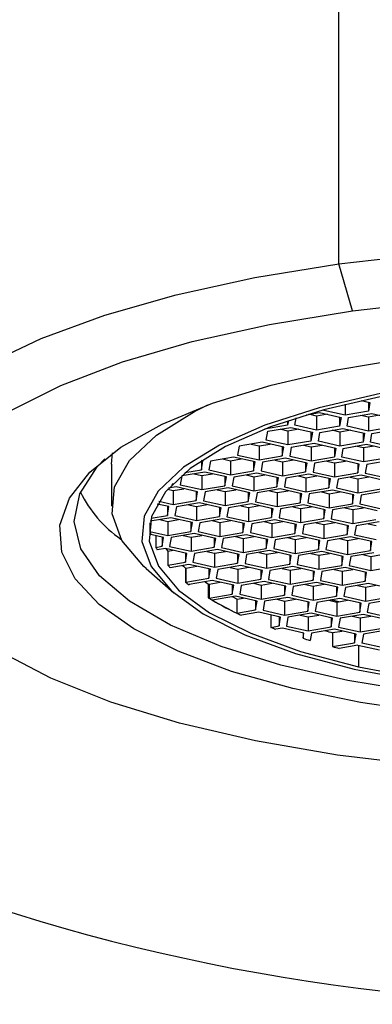
# Model space of a CAD drawing. Units: millimetres. Extents: x 1 to 380, y -2 to 212.
# Drawn here: x 345 to 350, y 34 to 47 of the extents above; entities that cross this region are included whole.
import ezdxf

# ---------------------------------------------------------------- set-up
doc = ezdxf.new("R2010")
doc.units = ezdxf.units.MM

msp = doc.modelspace()

# ---------------------------------------------------------------- linework, layer by layer
at = {"color": 8, "linetype": 'Continuous', "lineweight": 25}
for p, q in [((349.602, 43.947), (349.602, 48.851)), ((349.865, 38.823), (349.865, 38.533))]:
    msp.add_line(p, q, dxfattribs=at)
at = {"color": 7, "linetype": 'Continuous', "lineweight": 25}
for p, q in [((349.788, 43.318), (349.602, 43.947)), ((349.903, 42.112), (350.02, 42.085)), ((349.999, 42.09), (349.999, 41.967)), ((350.02, 42.085), (349.999, 41.967)), ((349.164, 41.92), (349.345, 41.951)), ((349.345, 41.951), (349.634, 41.885)), ((349.4, 41.979), (349.402, 41.988)), ((349.689, 41.914), (349.4, 41.979)), ((349.689, 42.062), (349.689, 41.914)), ((349.999, 41.967), (349.689, 41.914)), ((349.734, 41.883), (350.044, 41.937)), ((350.044, 41.937), (350.333, 41.871)), ((348.926, 41.844), (348.915, 41.781)), ((348.915, 41.84), (348.915, 41.781)), ((349.015, 41.779), (349.032, 41.879)), ((349.304, 41.902), (349.2, 41.926)), ((349.45, 41.927), (349.304, 41.902)), ((349.304, 41.902), (349.304, 41.714)), ((349.614, 41.89), (349.614, 41.767)), ((349.634, 41.885), (349.614, 41.767)), ((349.714, 41.765), (349.734, 41.883)), ((350.003, 41.888), (349.898, 41.912)), ((350.149, 41.913), (350.003, 41.888)), ((350.003, 41.888), (350.003, 41.7)), ((348.915, 41.781), (348.607, 41.728)), ((348.63, 41.579), (348.65, 41.698)), ((348.65, 41.698), (348.96, 41.751)), ((348.919, 41.702), (348.814, 41.726)), ((349.065, 41.727), (348.919, 41.702)), ((348.919, 41.702), (348.919, 41.514)), ((348.96, 41.751), (349.249, 41.686)), ((349.304, 41.714), (349.015, 41.779)), ((349.229, 41.69), (349.229, 41.567)), ((349.249, 41.686), (349.229, 41.567)), ((349.614, 41.767), (349.304, 41.714)), ((349.329, 41.565), (349.349, 41.683)), ((349.349, 41.683), (349.659, 41.737)), ((349.618, 41.688), (349.513, 41.712)), ((349.764, 41.713), (349.618, 41.688)), ((349.618, 41.688), (349.618, 41.5)), ((349.659, 41.737), (349.948, 41.671)), ((350.003, 41.7), (349.714, 41.765)), ((349.928, 41.676), (349.928, 41.553)), ((349.948, 41.671), (349.928, 41.553)), ((350.313, 41.753), (350.003, 41.7)), ((350.028, 41.551), (350.048, 41.669)), ((350.048, 41.669), (350.358, 41.723)), ((348.575, 41.551), (348.265, 41.498)), ((348.864, 41.486), (348.575, 41.551)), ((348.919, 41.514), (348.63, 41.579)), ((349.229, 41.567), (348.919, 41.514)), ((348.964, 41.484), (349.274, 41.537)), ((349.274, 41.537), (349.563, 41.471)), ((349.618, 41.5), (349.329, 41.565)), ((349.928, 41.553), (349.618, 41.5)), ((350.317, 41.486), (350.028, 41.551)), ((346.553, 41.258), (346.567, 41.407)), ((348.265, 41.498), (348.245, 41.379)), ((348.429, 41.526), (348.534, 41.502)), ((348.534, 41.502), (348.68, 41.527)), ((348.534, 41.502), (348.534, 41.314)), ((348.844, 41.49), (348.844, 41.367)), ((348.844, 41.367), (348.864, 41.486)), ((348.964, 41.484), (348.944, 41.365)), ((349.128, 41.512), (349.233, 41.488)), ((349.233, 41.488), (349.379, 41.513)), ((349.233, 41.488), (349.233, 41.3)), ((349.543, 41.476), (349.543, 41.353)), ((349.563, 41.471), (349.543, 41.353)), ((349.643, 41.351), (349.663, 41.469)), ((349.663, 41.469), (349.973, 41.523)), ((349.932, 41.474), (349.827, 41.498)), ((350.077, 41.499), (349.932, 41.474)), ((349.932, 41.474), (349.932, 41.286)), ((349.973, 41.523), (350.262, 41.457)), ((347.78, 41.3), (347.759, 41.305)), ((347.76, 41.304), (347.76, 41.181)), ((347.76, 41.181), (347.78, 41.3)), ((347.88, 41.298), (347.86, 41.179)), ((348.19, 41.351), (347.88, 41.298)), ((348.044, 41.326), (348.149, 41.302)), ((348.149, 41.302), (348.295, 41.327)), ((348.149, 41.302), (348.149, 41.114)), ((348.479, 41.286), (348.19, 41.351)), ((348.245, 41.379), (348.534, 41.314)), ((348.459, 41.29), (348.459, 41.167)), ((348.459, 41.167), (348.479, 41.286)), ((348.534, 41.314), (348.844, 41.367)), ((348.579, 41.284), (348.559, 41.165)), ((348.889, 41.337), (348.579, 41.284)), ((348.743, 41.312), (348.848, 41.288)), ((348.848, 41.288), (348.994, 41.313)), ((348.848, 41.288), (348.848, 41.1)), ((349.178, 41.272), (348.889, 41.337)), ((348.944, 41.365), (349.233, 41.3)), ((349.158, 41.276), (349.158, 41.153)), ((349.158, 41.153), (349.178, 41.272)), ((349.233, 41.3), (349.543, 41.353)), ((349.588, 41.323), (349.278, 41.27)), ((349.442, 41.298), (349.547, 41.274)), ((349.547, 41.274), (349.692, 41.299)), ((349.547, 41.274), (349.547, 41.086)), ((349.877, 41.257), (349.588, 41.323)), ((349.932, 41.286), (349.643, 41.351)), ((350.241, 41.339), (349.932, 41.286)), ((349.977, 41.255), (350.286, 41.309)), ((346.553, 41.258), (346.553, 40.694)), ((347.805, 41.151), (347.495, 41.098)), ((347.538, 41.143), (347.76, 41.181)), ((348.094, 41.086), (347.805, 41.151)), ((347.86, 41.179), (348.149, 41.114)), ((348.149, 41.114), (348.459, 41.167)), ((348.559, 41.165), (348.848, 41.1)), ((348.848, 41.1), (349.158, 41.153)), ((349.278, 41.27), (349.257, 41.151)), ((349.257, 41.151), (349.547, 41.086)), ((349.547, 41.086), (349.856, 41.139)), ((349.856, 41.262), (349.856, 41.139)), ((349.856, 41.139), (349.877, 41.257)), ((349.977, 41.255), (349.956, 41.137)), ((347.495, 41.098), (347.475, 40.98)), ((347.659, 41.126), (347.764, 41.102)), ((347.764, 41.102), (347.91, 41.127)), ((347.764, 41.102), (347.764, 40.914)), ((348.074, 41.09), (348.074, 40.967)), ((348.074, 40.967), (348.094, 41.086)), ((348.194, 41.084), (348.174, 40.965)), ((348.504, 41.137), (348.194, 41.084)), ((348.358, 41.112), (348.463, 41.088)), ((348.463, 41.088), (348.609, 41.113)), ((348.463, 41.088), (348.463, 40.9)), ((348.793, 41.072), (348.504, 41.137)), ((348.773, 41.076), (348.773, 40.953)), ((348.773, 40.953), (348.793, 41.072)), ((348.893, 41.07), (348.872, 40.951)), ((349.202, 41.123), (348.893, 41.07)), ((349.057, 41.098), (349.162, 41.074)), ((349.162, 41.074), (349.307, 41.099)), ((349.162, 41.074), (349.162, 40.886)), ((349.492, 41.058), (349.202, 41.123)), ((349.471, 41.062), (349.471, 40.939)), ((349.471, 40.939), (349.492, 41.058)), ((349.592, 41.056), (349.571, 40.937)), ((349.901, 41.109), (349.592, 41.056)), ((349.756, 41.084), (349.86, 41.06)), ((349.86, 41.06), (350.006, 41.085)), ((349.86, 41.06), (349.86, 40.872)), ((350.191, 41.043), (349.901, 41.109)), ((349.956, 41.137), (350.246, 41.072)), ((347.305, 40.919), (347.379, 40.902)), ((347.42, 40.951), (347.318, 40.934)), ((347.36, 40.979), (347.375, 40.982)), ((347.375, 40.982), (347.378, 40.998)), ((347.375, 40.995), (347.375, 40.982)), ((347.379, 40.902), (347.525, 40.927)), ((347.379, 40.902), (347.379, 40.714)), ((347.709, 40.886), (347.42, 40.951)), ((347.475, 40.98), (347.764, 40.914)), ((347.689, 40.89), (347.689, 40.768)), ((347.689, 40.768), (347.709, 40.886)), ((347.764, 40.914), (348.074, 40.967)), ((347.809, 40.884), (347.789, 40.765)), ((348.119, 40.937), (347.809, 40.884)), ((347.973, 40.912), (348.078, 40.888)), ((348.078, 40.888), (348.223, 40.913)), ((348.078, 40.888), (348.078, 40.7)), ((348.408, 40.872), (348.119, 40.937)), ((348.174, 40.965), (348.463, 40.9)), ((348.387, 40.876), (348.387, 40.753)), ((348.463, 40.9), (348.773, 40.953)), ((348.817, 40.923), (348.508, 40.87)), ((348.672, 40.898), (348.777, 40.874)), ((348.777, 40.874), (348.922, 40.899)), ((348.777, 40.874), (348.777, 40.686)), ((349.107, 40.858), (348.817, 40.923)), ((348.872, 40.951), (349.162, 40.886)), ((349.162, 40.886), (349.471, 40.939)), ((349.516, 40.909), (349.206, 40.856)), ((349.37, 40.884), (349.475, 40.86)), ((349.475, 40.86), (349.621, 40.885)), ((349.805, 40.844), (349.516, 40.909)), ((349.571, 40.937), (349.86, 40.872)), ((349.86, 40.872), (350.17, 40.925)), ((350.215, 40.895), (349.905, 40.841)), ((347.187, 40.758), (347.379, 40.714)), ((347.379, 40.714), (347.689, 40.768)), ((347.789, 40.765), (348.078, 40.7)), ((348.078, 40.7), (348.387, 40.753)), ((348.387, 40.753), (348.408, 40.872)), ((348.508, 40.87), (348.487, 40.751)), ((348.487, 40.751), (348.777, 40.686)), ((349.086, 40.862), (349.086, 40.739)), ((349.086, 40.739), (349.107, 40.858)), ((349.206, 40.856), (349.186, 40.737)), ((349.475, 40.86), (349.475, 40.672)), ((349.785, 40.848), (349.785, 40.725)), ((349.785, 40.725), (349.805, 40.844)), ((349.905, 40.841), (349.885, 40.723)), ((347.324, 40.686), (347.166, 40.721)), ((347.304, 40.69), (347.304, 40.568)), ((347.304, 40.568), (347.324, 40.686)), ((347.424, 40.684), (347.403, 40.566)), ((347.734, 40.737), (347.424, 40.684)), ((347.588, 40.712), (347.693, 40.688)), ((347.693, 40.688), (347.838, 40.713)), ((347.693, 40.688), (347.693, 40.5)), ((348.023, 40.672), (347.734, 40.737)), ((348.002, 40.676), (348.002, 40.553)), ((348.002, 40.553), (348.023, 40.672)), ((348.123, 40.67), (348.102, 40.551)), ((348.432, 40.723), (348.123, 40.67)), ((348.287, 40.698), (348.392, 40.674)), ((348.392, 40.674), (348.537, 40.699)), ((348.392, 40.674), (348.392, 40.486)), ((348.722, 40.658), (348.432, 40.723)), ((348.701, 40.662), (348.701, 40.539)), ((348.701, 40.539), (348.722, 40.658)), ((348.777, 40.686), (349.086, 40.739)), ((348.821, 40.656), (348.801, 40.537)), ((349.131, 40.709), (348.821, 40.656)), ((348.985, 40.684), (349.09, 40.66)), ((349.09, 40.66), (349.236, 40.685)), ((349.09, 40.66), (349.09, 40.472)), ((349.42, 40.644), (349.131, 40.709)), ((349.186, 40.737), (349.475, 40.672)), ((349.4, 40.648), (349.4, 40.525)), ((349.4, 40.525), (349.42, 40.644)), ((349.475, 40.672), (349.785, 40.725)), ((349.52, 40.642), (349.5, 40.523)), ((349.83, 40.695), (349.52, 40.642)), ((349.684, 40.67), (349.789, 40.646)), ((349.789, 40.646), (349.935, 40.671)), ((349.789, 40.646), (349.789, 40.458)), ((350.119, 40.629), (349.83, 40.695)), ((349.885, 40.723), (350.174, 40.658)), ((347.348, 40.537), (347.074, 40.49)), ((347.084, 40.53), (347.304, 40.568)), ((347.203, 40.512), (347.308, 40.488)), ((347.308, 40.488), (347.453, 40.513)), ((347.308, 40.488), (347.308, 40.3)), ((347.638, 40.472), (347.348, 40.537)), ((347.403, 40.566), (347.693, 40.5)), ((347.693, 40.5), (348.002, 40.553)), ((348.047, 40.523), (347.738, 40.47)), ((347.902, 40.498), (348.006, 40.474)), ((348.006, 40.474), (348.152, 40.499)), ((348.336, 40.458), (348.047, 40.523)), ((348.102, 40.551), (348.392, 40.486)), ((348.392, 40.486), (348.701, 40.539)), ((348.746, 40.509), (348.436, 40.456)), ((348.6, 40.484), (348.705, 40.46)), ((348.705, 40.46), (348.851, 40.485)), ((349.035, 40.444), (348.746, 40.509)), ((348.801, 40.537), (349.09, 40.472)), ((349.09, 40.472), (349.4, 40.525)), ((349.445, 40.495), (349.135, 40.442)), ((349.734, 40.43), (349.445, 40.495)), ((349.5, 40.523), (349.789, 40.458)), ((349.789, 40.458), (350.099, 40.511)), ((350.144, 40.481), (349.834, 40.428)), ((347.069, 40.47), (347.069, 40.354)), ((347.069, 40.354), (347.308, 40.3)), ((347.308, 40.3), (347.617, 40.354)), ((347.617, 40.476), (347.617, 40.354)), ((347.617, 40.354), (347.638, 40.472)), ((347.738, 40.47), (347.717, 40.352)), ((347.717, 40.352), (348.006, 40.286)), ((348.006, 40.474), (348.006, 40.286)), ((348.316, 40.462), (348.316, 40.339)), ((348.316, 40.339), (348.336, 40.458)), ((348.436, 40.456), (348.416, 40.337)), ((348.705, 40.46), (348.705, 40.272)), ((349.015, 40.448), (349.015, 40.325)), ((349.015, 40.325), (349.035, 40.444)), ((349.135, 40.442), (349.115, 40.323)), ((349.299, 40.47), (349.404, 40.446)), ((349.404, 40.446), (349.55, 40.471)), ((349.404, 40.446), (349.404, 40.258)), ((349.714, 40.434), (349.714, 40.311)), ((349.714, 40.311), (349.734, 40.43)), ((349.834, 40.428), (349.813, 40.309)), ((349.998, 40.456), (350.103, 40.432)), ((347.253, 40.272), (347.079, 40.311)), ((347.146, 40.296), (347.146, 40.139)), ((347.232, 40.276), (347.232, 40.154)), ((347.232, 40.154), (347.253, 40.272)), ((347.352, 40.27), (347.332, 40.152)), ((347.662, 40.323), (347.352, 40.27)), ((347.516, 40.298), (347.621, 40.274)), ((347.621, 40.274), (347.767, 40.299)), ((347.621, 40.274), (347.621, 40.086)), ((347.951, 40.258), (347.662, 40.323)), ((347.931, 40.262), (347.931, 40.14)), ((347.931, 40.14), (347.951, 40.258)), ((348.006, 40.286), (348.316, 40.339)), ((348.051, 40.256), (348.031, 40.138)), ((348.361, 40.309), (348.051, 40.256)), ((348.215, 40.284), (348.32, 40.26)), ((348.32, 40.26), (348.466, 40.285)), ((348.32, 40.26), (348.32, 40.072)), ((348.65, 40.244), (348.361, 40.309)), ((348.416, 40.337), (348.705, 40.272)), ((348.63, 40.248), (348.63, 40.125)), ((348.63, 40.125), (348.65, 40.244)), ((348.705, 40.272), (349.015, 40.325)), ((348.75, 40.242), (348.73, 40.123)), ((349.06, 40.295), (348.75, 40.242)), ((348.914, 40.27), (349.019, 40.246)), ((349.019, 40.246), (349.165, 40.271)), ((349.019, 40.246), (349.019, 40.058)), ((349.349, 40.23), (349.06, 40.295)), ((349.115, 40.323), (349.404, 40.258)), ((349.329, 40.234), (349.329, 40.111)), ((349.329, 40.111), (349.349, 40.23)), ((349.404, 40.258), (349.714, 40.311)), ((349.449, 40.228), (349.428, 40.109)), ((349.758, 40.281), (349.449, 40.228)), ((349.613, 40.256), (349.718, 40.232)), ((349.718, 40.232), (349.863, 40.257)), ((349.718, 40.232), (349.718, 40.044)), ((350.048, 40.216), (349.758, 40.281)), ((349.813, 40.309), (350.103, 40.244)), ((350.027, 40.22), (350.027, 40.097)), ((350.027, 40.097), (350.048, 40.216)), ((347.146, 40.139), (347.232, 40.154)), ((347.277, 40.123), (347.165, 40.104)), ((347.566, 40.058), (347.277, 40.123)), ((347.31, 40.087), (347.382, 40.099)), ((347.31, 40.087), (347.31, 39.899)), ((347.332, 40.152), (347.621, 40.086)), ((347.621, 40.086), (347.931, 40.14)), ((347.976, 40.109), (347.666, 40.056)), ((347.83, 40.084), (347.935, 40.06)), ((347.935, 40.06), (348.081, 40.085)), ((348.265, 40.044), (347.976, 40.109)), ((348.031, 40.138), (348.32, 40.072)), ((348.32, 40.072), (348.63, 40.125)), ((348.675, 40.095), (348.365, 40.042)), ((348.964, 40.03), (348.675, 40.095)), ((348.73, 40.123), (349.019, 40.058)), ((349.019, 40.058), (349.329, 40.111)), ((349.373, 40.081), (349.064, 40.028)), ((349.663, 40.016), (349.373, 40.081)), ((349.428, 40.109), (349.718, 40.044)), ((349.718, 40.044), (350.027, 40.097)), ((347.546, 40.062), (347.546, 39.94)), ((347.546, 39.94), (347.566, 40.058)), ((347.666, 40.056), (347.646, 39.938)), ((347.935, 40.06), (347.935, 39.872)), ((348.245, 40.048), (348.245, 39.925)), ((348.245, 39.925), (348.265, 40.044)), ((348.365, 40.042), (348.345, 39.923)), ((348.529, 40.07), (348.634, 40.046)), ((348.634, 40.046), (348.78, 40.071)), ((348.634, 40.046), (348.634, 39.858)), ((348.944, 40.034), (348.944, 39.911)), ((348.944, 39.911), (348.964, 40.03)), ((349.064, 40.028), (349.043, 39.909)), ((349.228, 40.056), (349.333, 40.032)), ((349.333, 40.032), (349.478, 40.057)), ((349.333, 40.032), (349.333, 39.844)), ((349.642, 40.02), (349.642, 39.897)), ((349.642, 39.897), (349.663, 40.016)), ((349.763, 40.014), (349.742, 39.895)), ((350.072, 40.067), (349.763, 40.014)), ((349.927, 40.042), (350.031, 40.018)), ((350.031, 40.018), (350.177, 40.043)), ((350.031, 40.018), (350.031, 39.83)), ((347.016, 39.854), (347.389, 39.527)), ((347.31, 39.899), (347.546, 39.94)), ((347.591, 39.909), (347.34, 39.866)), ((347.547, 39.861), (347.547, 39.673)), ((347.547, 39.861), (347.55, 39.86)), ((347.55, 39.86), (347.696, 39.885)), ((347.55, 39.86), (347.55, 39.672)), ((347.88, 39.844), (347.591, 39.909)), ((347.646, 39.938), (347.935, 39.872)), ((347.86, 39.848), (347.86, 39.726)), ((347.86, 39.726), (347.88, 39.844)), ((347.935, 39.872), (348.245, 39.925)), ((347.98, 39.842), (347.959, 39.724)), ((348.29, 39.895), (347.98, 39.842)), ((348.144, 39.87), (348.249, 39.846)), ((348.249, 39.846), (348.394, 39.871)), ((348.249, 39.846), (348.249, 39.658)), ((348.579, 39.83), (348.29, 39.895)), ((348.345, 39.923), (348.634, 39.858)), ((348.558, 39.834), (348.558, 39.711)), ((348.558, 39.711), (348.579, 39.83)), ((348.634, 39.858), (348.944, 39.911)), ((348.679, 39.828), (348.658, 39.709)), ((348.988, 39.881), (348.679, 39.828)), ((348.843, 39.856), (348.948, 39.832)), ((348.948, 39.832), (349.093, 39.857)), ((348.948, 39.832), (348.948, 39.644)), ((349.278, 39.816), (348.988, 39.881)), ((349.043, 39.909), (349.333, 39.844)), ((349.257, 39.82), (349.257, 39.697)), ((349.257, 39.697), (349.278, 39.816)), ((349.333, 39.844), (349.642, 39.897)), ((349.687, 39.867), (349.377, 39.814)), ((349.541, 39.842), (349.646, 39.818)), ((349.646, 39.818), (349.792, 39.843)), ((349.646, 39.818), (349.646, 39.63)), ((349.976, 39.802), (349.687, 39.867)), ((349.742, 39.895), (350.031, 39.83)), ((350.031, 39.83), (350.341, 39.883)), ((347.55, 39.672), (347.86, 39.726)), ((347.904, 39.695), (347.595, 39.642)), ((348.194, 39.63), (347.904, 39.695)), ((347.959, 39.724), (348.249, 39.658)), ((348.249, 39.658), (348.558, 39.711)), ((348.658, 39.709), (348.948, 39.644)), ((348.948, 39.644), (349.257, 39.697)), ((349.377, 39.814), (349.357, 39.695)), ((349.357, 39.695), (349.646, 39.63)), ((349.646, 39.63), (349.956, 39.683)), ((349.956, 39.806), (349.956, 39.683)), ((349.956, 39.683), (349.976, 39.802)), ((347.547, 39.673), (347.55, 39.672)), ((347.595, 39.642), (347.594, 39.636)), ((347.85, 39.649), (347.85, 39.461)), ((347.85, 39.649), (347.864, 39.646)), ((347.864, 39.646), (348.009, 39.671)), ((347.864, 39.646), (347.864, 39.458)), ((348.173, 39.634), (348.173, 39.512)), ((348.173, 39.512), (348.194, 39.63)), ((348.294, 39.628), (348.273, 39.51)), ((348.603, 39.681), (348.294, 39.628)), ((348.458, 39.656), (348.562, 39.632)), ((348.562, 39.632), (348.708, 39.657)), ((348.562, 39.632), (348.562, 39.444)), ((348.893, 39.616), (348.603, 39.681)), ((348.872, 39.62), (348.872, 39.497)), ((348.872, 39.497), (348.893, 39.616)), ((348.992, 39.614), (348.972, 39.495)), ((349.302, 39.667), (348.992, 39.614)), ((349.156, 39.642), (349.261, 39.618)), ((349.261, 39.618), (349.407, 39.643)), ((349.261, 39.618), (349.261, 39.43)), ((349.591, 39.602), (349.302, 39.667)), ((349.571, 39.606), (349.571, 39.483)), ((349.571, 39.483), (349.591, 39.602)), ((349.691, 39.6), (349.671, 39.481)), ((350.001, 39.653), (349.691, 39.6)), ((349.855, 39.628), (349.96, 39.604)), ((349.96, 39.604), (350.106, 39.629)), ((349.96, 39.604), (349.96, 39.416)), ((350.29, 39.588), (350.001, 39.653)), ((347.85, 39.461), (347.864, 39.458)), ((347.864, 39.458), (348.173, 39.512)), ((348.218, 39.481), (347.908, 39.428)), ((348.507, 39.416), (348.218, 39.481)), ((348.236, 39.442), (348.323, 39.457)), ((348.236, 39.442), (348.236, 39.255)), ((348.273, 39.51), (348.562, 39.444)), ((348.487, 39.42), (348.487, 39.298)), ((348.562, 39.444), (348.872, 39.497)), ((348.917, 39.467), (348.607, 39.414)), ((348.771, 39.442), (348.876, 39.418)), ((348.876, 39.418), (349.022, 39.443)), ((349.206, 39.402), (348.917, 39.467)), ((348.972, 39.495), (349.261, 39.43)), ((349.261, 39.43), (349.571, 39.483)), ((349.616, 39.453), (349.306, 39.4)), ((349.47, 39.428), (349.575, 39.404)), ((349.604, 39.409), (349.502, 39.433)), ((349.575, 39.404), (349.721, 39.429)), ((349.905, 39.388), (349.616, 39.453)), ((349.671, 39.481), (349.96, 39.416)), ((349.96, 39.416), (350.27, 39.469)), ((350.315, 39.439), (350.005, 39.386)), ((348.236, 39.255), (348.487, 39.298)), ((348.487, 39.298), (348.507, 39.416)), ((348.607, 39.414), (348.587, 39.295)), ((348.587, 39.295), (348.876, 39.23)), ((348.876, 39.418), (348.876, 39.23)), ((349.186, 39.406), (349.186, 39.283)), ((349.186, 39.283), (349.206, 39.402)), ((349.306, 39.4), (349.286, 39.281)), ((349.575, 39.404), (349.575, 39.216)), ((349.885, 39.392), (349.885, 39.269)), ((349.885, 39.269), (349.905, 39.388)), ((350.005, 39.386), (349.984, 39.267)), ((348.532, 39.267), (348.296, 39.227)), ((348.821, 39.202), (348.532, 39.267)), ((348.689, 39.232), (348.689, 39.064)), ((348.801, 39.206), (348.801, 39.083)), ((348.801, 39.083), (348.821, 39.202)), ((348.876, 39.23), (349.186, 39.283)), ((348.921, 39.2), (348.901, 39.081)), ((349.231, 39.253), (348.921, 39.2)), ((349.085, 39.228), (349.19, 39.204)), ((349.19, 39.204), (349.336, 39.229)), ((349.19, 39.204), (349.19, 39.016)), ((349.52, 39.188), (349.231, 39.253)), ((349.286, 39.281), (349.575, 39.216)), ((349.5, 39.192), (349.5, 39.069)), ((349.5, 39.069), (349.52, 39.188)), ((349.575, 39.216), (349.885, 39.269)), ((349.62, 39.186), (349.599, 39.067)), ((349.929, 39.239), (349.62, 39.186)), ((349.784, 39.214), (349.889, 39.19)), ((349.889, 39.19), (350.034, 39.215)), ((349.889, 39.19), (349.889, 39.002)), ((350.219, 39.174), (349.929, 39.239)), ((349.984, 39.267), (350.274, 39.202)), ((348.689, 39.064), (348.801, 39.083)), ((348.846, 39.053), (348.76, 39.038)), ((349.135, 38.988), (348.846, 39.053)), ((348.901, 39.081), (349.19, 39.016)), ((349.19, 39.016), (349.5, 39.069)), ((349.544, 39.039), (349.235, 38.986)), ((349.834, 38.974), (349.544, 39.039)), ((349.599, 39.067), (349.889, 39.002)), ((349.889, 39.002), (350.198, 39.055)), ((350.243, 39.025), (349.933, 38.972)), ((349.123, 38.99), (349.123, 38.917)), ((349.123, 38.917), (349.135, 38.988)), ((349.235, 38.986), (349.218, 38.888)), ((349.518, 38.993), (349.649, 39.015)), ((349.518, 38.993), (349.518, 38.805)), ((349.813, 38.978), (349.813, 38.855)), ((349.813, 38.855), (349.834, 38.974)), ((349.933, 38.972), (349.913, 38.853)), ((349.518, 38.805), (349.813, 38.855)), ((349.858, 38.825), (349.608, 38.782)), ((349.858, 38.825), (350.147, 38.76)), ((350.202, 38.788), (349.913, 38.853))]:
    msp.add_line(p, q, dxfattribs=at)
at = {"color": 7, "linetype": 'Continuous', "lineweight": 25, "flags": 128}
for points in [[(349.602, 43.947), (350.789, 44.08), (352.015, 44.162), (353.262, 44.191), (354.509, 44.166), (355.738, 44.088), (356.928, 43.957), (358.06, 43.777), (359.118, 43.549), (360.084, 43.278), (360.943, 42.968), (361.682, 42.623), (362.289, 42.25), (362.753, 41.853), (363.069, 41.439), (363.231, 41.016), (363.236, 40.588), (363.085, 40.164), (362.779, 39.75), (362.571, 39.549)], [(344.036, 39.549), (343.853, 39.723), (343.538, 40.136), (343.376, 40.56), (343.371, 40.987), (343.522, 41.412), (343.828, 41.826), (344.283, 42.224), (344.88, 42.599), (345.61, 42.946), (346.462, 43.259), (347.421, 43.533), (348.474, 43.763), (349.602, 43.947)], [(349.788, 43.318), (350.963, 43.449), (352.178, 43.527), (353.412, 43.55), (354.645, 43.517), (355.854, 43.43), (357.02, 43.29), (358.122, 43.098), (359.142, 42.859), (360.062, 42.577)], [(345.174, 41.966), (345.873, 42.315), (346.699, 42.63), (347.637, 42.905), (348.673, 43.135), (349.788, 43.318)], [(356.075, 37.953), (355.062, 37.842), (354.014, 37.782), (352.952, 37.773), (351.896, 37.816), (350.869, 37.91), (349.892, 38.053), (348.984, 38.242), (348.164, 38.473), (347.449, 38.742), (346.853, 39.043), (346.388, 39.37), (346.064, 39.716), (345.887, 40.075), (345.862, 40.438), (345.988, 40.799), (346.262, 41.15), (346.68, 41.485), (347.233, 41.795), (347.91, 42.076), (348.696, 42.32), (349.576, 42.524), (350.532, 42.683)], [(356.797, 42.132), (355.924, 42.296), (354.987, 42.412), (354.008, 42.476), (353.013, 42.488), (352.024, 42.445), (351.067, 42.351), (350.164, 42.206), (349.34, 42.015), (348.612, 41.782), (348.001, 41.513), (347.519, 41.214), (347.181, 40.894), (346.993, 40.559), (346.96, 40.218), (347.084, 39.88), (347.36, 39.553), (347.783, 39.244), (348.342, 38.962), (349.024, 38.714), (349.81, 38.504)], [(356.742, 42.103), (355.883, 42.265), (354.96, 42.379), (353.997, 42.442), (353.017, 42.453), (352.044, 42.412), (351.102, 42.319), (350.214, 42.176), (349.402, 41.988), (348.686, 41.759), (348.084, 41.494), (347.61, 41.2), (347.277, 40.885), (347.092, 40.555), (347.06, 40.22), (347.182, 39.887), (347.454, 39.565), (347.87, 39.261), (348.421, 38.984), (349.091, 38.739), (349.865, 38.533)], [(349.81, 38.504), (350.683, 38.34), (351.62, 38.224), (352.598, 38.16), (353.594, 38.148), (354.583, 38.191), (355.54, 38.285), (356.442, 38.43), (357.267, 38.621), (357.994, 38.854), (358.606, 39.123), (359.087, 39.422), (359.426, 39.742), (359.614, 40.077), (359.647, 40.417), (359.523, 40.756), (359.246, 41.083), (358.823, 41.392), (358.264, 41.674), (357.583, 41.922), (356.797, 42.132)], [(349.865, 38.533), (350.724, 38.371), (351.646, 38.257), (352.609, 38.194), (353.59, 38.183), (354.563, 38.224), (355.505, 38.317), (356.393, 38.46), (357.205, 38.648), (357.921, 38.877), (358.523, 39.142), (358.996, 39.436), (359.33, 39.751), (359.515, 40.081), (359.547, 40.416), (359.425, 40.749), (359.153, 41.071), (358.736, 41.375), (358.186, 41.652), (357.516, 41.897), (356.742, 42.103)], [(347.016, 39.854), (346.986, 39.881), (346.692, 40.229), (346.56, 40.588), (346.595, 40.95), (346.795, 41.306), (347.155, 41.647), (347.667, 41.964), (347.846, 42.053)], [(356, 38.204), (354.967, 38.092), (353.897, 38.035), (352.813, 38.032), (351.741, 38.085), (350.703, 38.191), (349.724, 38.35), (348.824, 38.556), (348.024, 38.806), (347.343, 39.094), (346.794, 39.414), (346.391, 39.758), (346.142, 40.119), (346.054, 40.488), (346.127, 40.858), (346.36, 41.22), (346.462, 41.327)], [(347.281, 40.122), (347.289, 40.112), (347.31, 40.087)], [(347.507, 39.895), (347.518, 39.885), (347.547, 39.861)], [(347.804, 39.678), (347.816, 39.671), (347.85, 39.649)], [(348.236, 39.442), (348.194, 39.464), (348.174, 39.473)], [(356.819, 37.318), (355.644, 37.187), (354.429, 37.109), (353.194, 37.086), (351.962, 37.119), (350.752, 37.206), (349.587, 37.346), (348.484, 37.538), (347.465, 37.777), (346.545, 38.059), (345.74, 38.38), (345.066, 38.734)]]:
    msp.add_lwpolyline(points, dxfattribs=at)
at = {"color": 7, "linetype": 'Continuous', "lineweight": 25}
for centre, radius, start, end in [((353.303, 61), 20, 92.0483, 240.1653), ((353.303, 61), 27, 180, 0), ((347.597, 41.585), 1.62, 205.7299, 235.5245), ((347.839, 40.514), 0.786, 191.7623, 195.0038), ((348.05, 40.6), 1.015, 207.0134, 209.2572), ((348.473, 40.906), 1.538, 220.8824, 222.5385), ((349.044, 41.525), 2.381, 231.053, 232.4801), ((350.001, 43.01), 4.15, 238.7816, 244.8327), ((351.132, 45.126), 6.547, 240.5064, 243.7521), ((350.414, 43.853), 5.088, 244.6578, 245.4037), ((351.133, 45.592), 6.97, 249.4739, 250.0949), ((351.707, 47.316), 8.787, 252.8951, 253.5436), ((352.028, 48.634), 9.963, 254.8464, 255.4131), ((352.121, 48.804), 10.332, 255.4124, 255.9254)]:
    msp.add_arc(centre, radius, start, end, dxfattribs=at)

doc.saveas('drawing.dxf')
